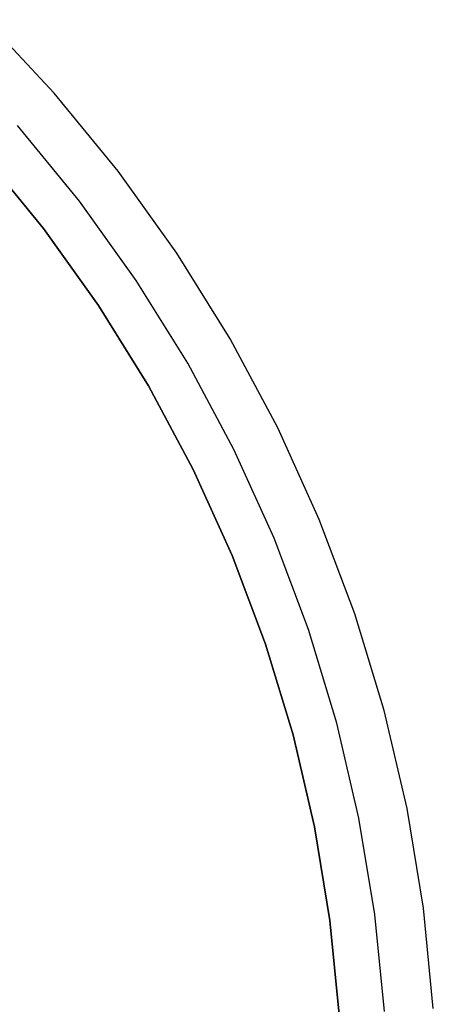
# Model space of a CAD drawing. Units: millimetres. Extents: x -114 to 114, y -114 to 114.
# Drawn here: x 54 to 73, y 5 to 52 of the extents above; entities that cross this region are included whole.
import ezdxf

# ---------------------------------------------------------------- set-up
doc = ezdxf.new("R2010")
doc.units = ezdxf.units.MM
doc.layers.get('0').update_dxf_attribs({"linetype": 'CONTINUOUS'})

msp = doc.modelspace()

# ---------------------------------------------------------------- linework, layer by layer
for points in [[(73.343, 4.807, 125.9), (72.871, 9.594, 125.9), (72.088, 14.339, 125.9), (70.996, 19.023, 125.9), (69.599, 23.626, 125.9), (67.905, 28.127, 125.9), (65.92, 32.508, 125.9), (63.653, 36.75, 125.9), (61.113, 40.834, 125.9), (58.311, 44.744, 125.9), (55.26, 48.462, 125.9), (51.972, 51.972, 125.9)], [(73.343, 4.807, 21), (72.871, 9.594, 21), (72.088, 14.339, 21), (70.996, 19.023, 21), (69.599, 23.626, 21), (67.905, 28.127, 21), (65.92, 32.508, 21), (63.653, 36.75, 21), (61.113, 40.834, 21), (58.311, 44.744, 21), (55.26, 48.462, 21), (51.972, 51.972, 21)], [(73.343, 4.807, 125.9), (72.871, 9.594, 125.9), (72.088, 14.339, 125.9), (70.996, 19.023, 125.9), (69.599, 23.626, 125.9), (67.905, 28.127, 125.9), (65.92, 32.508, 125.9), (63.653, 36.75, 125.9), (61.113, 40.834, 125.9), (58.311, 44.744, 125.9), (55.26, 48.462, 125.9), (51.972, 51.972, 125.9)], [(73.343, 4.807, 21), (72.871, 9.594, 21), (72.088, 14.339, 21), (70.996, 19.023, 21), (69.599, 23.626, 21), (67.905, 28.127, 21), (65.92, 32.508, 21), (63.653, 36.75, 21), (61.113, 40.834, 21), (58.311, 44.744, 21), (55.26, 48.462, 21), (51.972, 51.972, 21)], [(71.009, 4.654, -24.53), (70.552, 9.288, -24.53), (69.794, 13.883, -24.53), (68.736, 18.418, -24.53), (67.385, 22.874, -24.53), (65.744, 27.232, -24.53), (63.822, 31.474, -24.53), (61.627, 35.581, -24.53), (59.168, 39.535, -24.53), (56.456, 43.32, -24.53), (53.502, 46.92, -24.53)], [(71.009, 4.654, -24.53), (70.552, 9.288, -24.53), (69.794, 13.883, -24.53), (68.736, 18.418, -24.53), (67.385, 22.874, -24.53), (65.744, 27.232, -24.53), (63.822, 31.474, -24.53), (61.627, 35.581, -24.53), (59.168, 39.535, -24.53), (56.456, 43.32, -24.53), (53.502, 46.92, -24.53)], [(51.877, 45.495, -22.536), (54.741, 42.005, -22.536), (57.371, 38.334, -22.536), (59.756, 34.5, -22.536), (61.884, 30.518, -22.536), (63.748, 26.405, -22.536), (65.338, 22.179, -22.536), (66.649, 17.859, -22.536), (67.674, 13.461, -22.536), (68.41, 9.006, -22.536), (68.852, 4.513, -22.536)], [(68.852, 4.513, 125.9), (68.41, 9.006, 125.9), (67.674, 13.461, 125.9), (66.649, 17.859, 125.9), (65.338, 22.179, 125.9), (63.748, 26.405, 125.9), (61.884, 30.518, 125.9), (59.756, 34.5, 125.9), (57.371, 38.334, 125.9), (54.741, 42.005, 125.9), (51.877, 45.495, 125.9)], [(51.877, 45.495, -22.536), (54.741, 42.005, -22.536), (57.371, 38.334, -22.536), (59.756, 34.5, -22.536), (61.884, 30.518, -22.536), (63.748, 26.405, -22.536), (65.338, 22.179, -22.536), (66.649, 17.859, -22.536), (67.674, 13.461, -22.536), (68.41, 9.006, -22.536), (68.852, 4.513, -22.536)], [(68.852, 4.513, 125.9), (68.41, 9.006, 125.9), (67.674, 13.461, 125.9), (66.649, 17.859, 125.9), (65.338, 22.179, 125.9), (63.748, 26.405, 125.9), (61.884, 30.518, 125.9), (59.756, 34.5, 125.9), (57.371, 38.334, 125.9), (54.741, 42.005, 125.9), (51.877, 45.495, 125.9)]]:
    msp.add_polyline3d(points)

doc.saveas('drawing.dxf')
